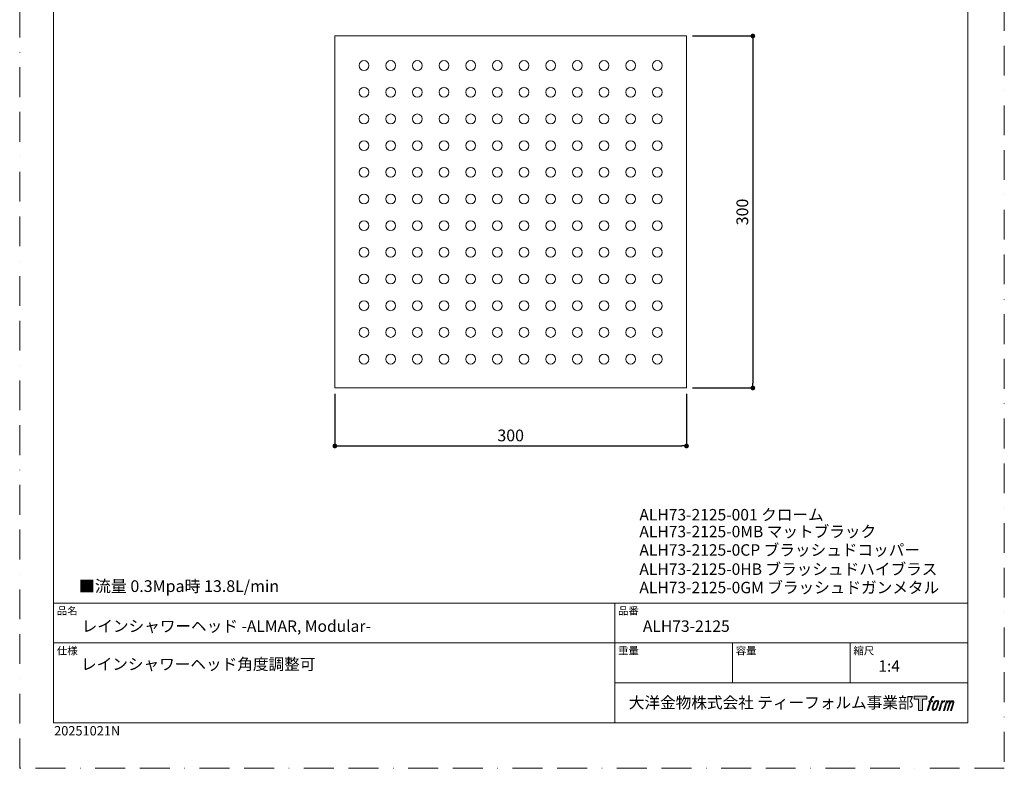
# Model space of a CAD drawing. Units: millimetres. Extents: x 0 to 840, y 0 to 1188.
# Drawn here: x 0 to 840, y 0 to 638 of the extents above; entities that cross this region are included whole.
import ezdxf

# ---------------------------------------------------------------- set-up
doc = ezdxf.new("R2010")
doc.units = ezdxf.units.MM
doc.header["$LTSCALE"] = 2
doc.header["$PDMODE"] = 1
doc.header["$PDSIZE"] = -2
doc.linetypes.add('BORDER', pattern=[44.45, 12.7, -6.35, 12.7, -6.35, 0, -6.35])
doc.layers.add('BORDER', color=4, linetype='BORDER', lineweight=20, plot=False)
for name, color, linetype, lineweight in [('DIM', 3, 'Continuous', 13), ('MODEL', 7, 'Continuous', 20), ('TEMPLATE', 7, 'Continuous', 20)]:
    doc.layers.add(name, color=color, linetype=linetype, lineweight=lineweight)
doc.styles.add('ＭＳ ゴシック', font='msgothic.ttc', dxfattribs={"bigfont": 'ＭＳ ゴシック'})
doc.dimstyles.new('tfrom線あり', dxfattribs={"dimtxt": 10, "dimasz": 4, "dimexe": 0, "dimexo": 5, "dimgap": 4, "dimtad": 1, "dimdec": 0, "dimzin": 11, "dimdsep": 46, "dimtxsty": 'ＭＳ ゴシック', "dimblk": 'DOT', "dimcen": 0, "dimazin": 0, "dimtfac": 1, "dimtdec": 1, "dimtix": 1, "dimtofl": 0, "dimtmove": 0, "dimatfit": 0, "dimldrblk": 'DOT', "dimfxl": 1, "dimfrac": 2, "dimtolj": 1, "dimtzin": 11, "dimarcsym": 0})

# ---------------------------------------------------------------- blocks, each defined once
blk = doc.blocks.new('*U81')
at = {"layer": 'DIM'}
blk.add_circle((0, 0), 4.2, dxfattribs=at)
blk = doc.blocks.new('*U82')
at = {"layer": 'MODEL', "color": 0, "linetype": 'ByBlock', "lineweight": -2, "transparency": 16777216}
for p in [(0, 250.25), (22.75, 250.25), (45.5, 250.25), (68.25, 250.25), (91, 250.25), (113.75, 250.25), (136.5, 250.25), (159.25, 250.25), (182, 250.25), (204.75, 250.25), (227.5, 250.25), (250.25, 250.25), (0, 227.5), (22.75, 227.5), (45.5, 227.5), (68.25, 227.5), (91, 227.5), (113.75, 227.5), (136.5, 227.5), (159.25, 227.5), (182, 227.5), (204.75, 227.5), (227.5, 227.5), (250.25, 227.5), (0, 204.75), (22.75, 204.75), (45.5, 204.75), (68.25, 204.75), (91, 204.75), (113.75, 204.75), (136.5, 204.75), (159.25, 204.75), (182, 204.75), (204.75, 204.75), (227.5, 204.75), (250.25, 204.75), (0, 182), (22.75, 182), (45.5, 182), (68.25, 182), (91, 182), (113.75, 182), (136.5, 182), (159.25, 182), (182, 182), (204.75, 182), (227.5, 182), (250.25, 182), (0, 159.25), (22.75, 159.25), (45.5, 159.25), (68.25, 159.25), (91, 159.25), (113.75, 159.25), (136.5, 159.25), (159.25, 159.25), (182, 159.25), (204.75, 159.25), (227.5, 159.25), (250.25, 159.25), (0, 136.5), (22.75, 136.5), (45.5, 136.5), (68.25, 136.5), (91, 136.5), (113.75, 136.5), (136.5, 136.5), (159.25, 136.5), (182, 136.5), (204.75, 136.5), (227.5, 136.5), (250.25, 136.5), (0, 113.75), (22.75, 113.75), (45.5, 113.75), (68.25, 113.75), (91, 113.75), (113.75, 113.75), (136.5, 113.75), (159.25, 113.75), (182, 113.75), (204.75, 113.75), (227.5, 113.75), (250.25, 113.75), (0, 91), (22.75, 91), (45.5, 91), (68.25, 91), (91, 91), (113.75, 91), (136.5, 91), (159.25, 91), (182, 91), (204.75, 91), (227.5, 91), (250.25, 91), (0, 68.25), (22.75, 68.25), (45.5, 68.25), (68.25, 68.25), (91, 68.25), (113.75, 68.25), (136.5, 68.25), (159.25, 68.25), (182, 68.25), (204.75, 68.25), (227.5, 68.25), (250.25, 68.25), (0, 45.5), (22.75, 45.5), (45.5, 45.5), (68.25, 45.5), (91, 45.5), (113.75, 45.5), (136.5, 45.5), (159.25, 45.5), (182, 45.5), (204.75, 45.5), (227.5, 45.5), (250.25, 45.5), (0, 22.75), (22.75, 22.75), (45.5, 22.75), (68.25, 22.75), (91, 22.75), (113.75, 22.75), (136.5, 22.75), (159.25, 22.75), (182, 22.75), (204.75, 22.75), (227.5, 22.75), (250.25, 22.75), (0, 0), (22.75, 0), (45.5, 0), (68.25, 0), (91, 0), (113.75, 0), (136.5, 0), (159.25, 0), (182, 0), (204.75, 0), (227.5, 0), (250.25, 0)]:
    blk.add_blockref('*U81', p, dxfattribs=at)
blk = doc.blocks.new('_DOT')
at = {"color": 0, "linetype": 'ByBlock', "lineweight": -2}
blk.add_line((-0.5, 0), (-1, 0), dxfattribs=at)
at = {"color": 0, "linetype": 'ByBlock', "lineweight": -2, "const_width": 0.5}
blk.add_lwpolyline([(-0.25, 0, 1), (0.25, 0, 1)], format="xyb", close=True, dxfattribs=at)
blk = doc.blocks.new('*D84')
at = {"layer": 'Defpoints', "color": 0, "transparency": 16777216}
for p in [(268.88, 324.16), (568.88, 324.16), (568.88, 274.7)]:
    blk.add_point(p, dxfattribs=at)
at = {"layer": 'DIM', "color": 0, "lineweight": -2, "transparency": 16777216}
for p, q in [((268.88, 319.16), (268.88, 274.7)), ((568.88, 319.16), (568.88, 274.7)), ((272.88, 274.7), (564.88, 274.7))]:
    blk.add_line(p, q, dxfattribs=at)
at = {"layer": 'DIM', "color": 0, "lineweight": -2, "transparency": 16777216, "xscale": 4, "yscale": 4, "zscale": 4, "rotation": 180}
blk.add_blockref('_DOT', (268.88, 274.7), dxfattribs=at)
at = {"layer": 'DIM', "color": 0, "lineweight": -2, "transparency": 16777216, "xscale": 4, "yscale": 4, "zscale": 4}
blk.add_blockref('_DOT', (568.88, 274.7), dxfattribs=at)
at = {"layer": 'DIM', "color": 0, "transparency": 16777216, "insert": (418.88, 283.7), "char_height": 10, "attachment_point": 5, "style": 'ＭＳ ゴシック'}
blk.add_mtext('\\A1;300', dxfattribs=at)
blk = doc.blocks.new('*D85')
at = {"layer": 'Defpoints', "color": 0, "transparency": 16777216}
for p in [(568.88, 624.16), (568.88, 324.16), (625.49, 324.16)]:
    blk.add_point(p, dxfattribs=at)
at = {"layer": 'DIM', "color": 0, "lineweight": -2, "transparency": 16777216}
for p, q in [((573.88, 624.16), (625.49, 624.16)), ((625.49, 620.16), (625.49, 328.16)), ((573.88, 324.16), (625.49, 324.16))]:
    blk.add_line(p, q, dxfattribs=at)
at = {"layer": 'DIM', "color": 0, "lineweight": -2, "transparency": 16777216, "xscale": 4, "yscale": 4, "zscale": 4}
for p, rotation in [((625.49, 624.16), 90), ((625.49, 324.16), 270)]:
    blk.add_blockref('_DOT', p, dxfattribs=dict(at, rotation=rotation))
at = {"layer": 'DIM', "color": 0, "transparency": 16777216, "insert": (616.49, 474.16), "char_height": 10, "attachment_point": 5, "rotation": 90, "style": 'ＭＳ ゴシック'}
blk.add_mtext('\\A1;300', dxfattribs=at)

msp = doc.modelspace()

# ---------------------------------------------------------------- hatches: boundary and pattern name
at = {"layer": 'TEMPLATE'}
h = msp.add_hatch(color=256, dxfattribs=at)
h.paths.add_polyline_path([(773.83, 61.34), (773.83, 58.98), (770.08, 58.98), (770.08, 49.34), (766.79, 49.34), (766.79, 58.98), (763.11, 58.98), (763.11, 61.34)])
edge = h.paths.add_edge_path()
edge.add_spline(control_points=[(778.84, 61.06), (779.31, 61.19), (779.9, 61.08), (779.9, 61.08), (779.9, 61.08), (779.62, 60.22), (779.62, 60.22), (779.62, 60.22), (779.03, 60.36), (778.58, 60), (778.23, 59.72), (778, 58.98), (777.91, 58.7), (777.91, 58.7), (777.53, 57.51), (777.53, 57.51), (777.53, 57.51), (778.8, 57.51), (778.8, 57.51), (778.8, 57.51), (778.6, 56.76), (778.6, 56.76), (778.6, 56.76), (777.32, 56.76), (777.32, 56.76), (777.32, 56.76), (775.02, 49.34), (775.02, 49.34), (775.02, 49.34), (774.3, 49.34), (774.3, 49.34), (774.3, 49.34), (776.6, 56.76), (776.6, 56.76), (776.6, 56.76), (775.65, 56.76), (775.65, 56.76), (775.65, 56.76), (775.85, 57.51), (775.85, 57.51), (775.85, 57.51), (776.81, 57.51), (776.81, 57.51), (776.81, 57.51), (777.15, 58.55), (777.15, 58.55), (777.42, 59.42), (777.65, 59.89), (777.85, 60.24), (778.05, 60.59), (778.44, 60.94), (778.84, 61.06)], knot_values=[0, 0, 0, 0, 1, 1, 1, 2, 2, 2, 3, 3, 3, 4, 4, 4, 5, 5, 5, 6, 6, 6, 7, 7, 7, 8, 8, 8, 9, 9, 9, 10, 10, 10, 11, 11, 11, 12, 12, 12, 13, 13, 13, 14, 14, 14, 15, 15, 15, 16, 16, 16, 17, 17, 17, 17], degree=3, periodic=0)
edge = h.paths.add_edge_path()
edge.add_spline(control_points=[(780.59, 57.06), (780.16, 56.5), (779.83, 55.99), (779.29, 54.41), (778.79, 52.96), (778.48, 51.9), (778.43, 50.62), (778.39, 49.66), (778.97, 49.34), (779.83, 49.34), (780.19, 49.34), (781.12, 49.37), (781.78, 50.18), (782.25, 50.76), (782.67, 51.35), (783.24, 53.3), (783.72, 54.93), (784.05, 55.99), (784.02, 56.59), (784.02, 56.59), (784.02, 56.59), (784.02, 56.59), (783.87, 57.59), (783.14, 57.8), (782.73, 57.8), (782.32, 57.8), (781.22, 57.87), (780.59, 57.06)], knot_values=[0, 0, 0, 0, 1, 1, 1, 2, 2, 2, 3, 3, 3, 4, 4, 4, 5, 5, 5, 6, 6, 6, 7, 7, 7, 8, 8, 8, 9, 9, 9, 9], degree=3, periodic=0)
edge = h.paths.add_edge_path()
edge.add_spline(control_points=[(786.65, 57.48), (786.65, 57.48), (787.39, 57.48), (787.39, 57.48), (787.39, 57.48), (787.06, 56.42), (787.06, 56.42), (787.31, 56.72), (787.71, 57.11), (788.05, 57.31), (788.56, 57.61), (788.85, 57.65), (789.17, 57.64), (789.17, 57.64), (788.86, 56.64), (788.86, 56.64), (788.65, 56.73), (788.03, 56.56), (787.67, 56.31), (787.34, 56.07), (787.12, 55.87), (786.85, 55.38), (786.59, 54.88), (786.38, 54.08), (786.02, 52.92), (786.02, 52.92), (784.91, 49.34), (784.91, 49.34), (784.91, 49.34), (784.19, 49.34), (784.19, 49.34), (784.19, 49.34), (786.65, 57.48), (786.65, 57.48)], knot_values=[0, 0, 0, 0, 1, 1, 1, 2, 2, 2, 3, 3, 3, 4, 4, 4, 5, 5, 5, 6, 6, 6, 7, 7, 7, 8, 8, 8, 9, 9, 9, 10, 10, 10, 11, 11, 11, 11], degree=3, periodic=0)
edge = h.paths.add_edge_path()
edge.add_spline(control_points=[(790.72, 57.48), (790.72, 57.48), (791.37, 57.48), (791.37, 57.48), (791.37, 57.48), (791.04, 56.43), (791.04, 56.43), (791.33, 56.87), (791.58, 57.07), (791.92, 57.32), (792.26, 57.58), (792.66, 57.63), (792.94, 57.63), (793.28, 57.63), (793.62, 57.56), (793.79, 57.18), (793.93, 56.88), (793.93, 56.85), (793.89, 56.26), (794.25, 56.86), (794.5, 57.12), (794.95, 57.37), (795.41, 57.63), (795.68, 57.65), (795.99, 57.6), (796.45, 57.53), (796.75, 57.37), (796.9, 56.87), (797.06, 56.37), (796.97, 56.1), (796.78, 55.31), (796.69, 54.94), (796.57, 54.51), (796.4, 53.98), (796.4, 53.98), (794.95, 49.34), (794.95, 49.34), (794.95, 49.34), (794.19, 49.34), (794.19, 49.34), (794.19, 49.34), (795.46, 53.4), (795.46, 53.4), (795.73, 54.25), (795.91, 54.87), (796, 55.26), (796.12, 55.74), (796.17, 55.9), (796.11, 56.26), (796.06, 56.58), (795.9, 56.8), (795.61, 56.8), (795.31, 56.8), (795.06, 56.77), (794.72, 56.42), (794.38, 56.07), (794.09, 55.66), (793.87, 55.2), (793.65, 54.72), (793.42, 54.13), (793.19, 53.4), (793.19, 53.4), (791.92, 49.34), (791.92, 49.34), (791.92, 49.34), (791.21, 49.34), (791.21, 49.34), (791.21, 49.34), (792.66, 53.98), (792.66, 53.98), (792.82, 54.48), (792.93, 54.88), (793.01, 55.19), (793.14, 55.73), (793.18, 56.1), (793.08, 56.43), (792.98, 56.75), (792.81, 56.83), (792.53, 56.83), (792.29, 56.83), (792.06, 56.73), (791.8, 56.53), (791.46, 56.27), (791.33, 56.06), (791.17, 55.81), (790.95, 55.48), (790.84, 55.26), (790.66, 54.78), (790.47, 54.29), (790.29, 53.72), (790.17, 53.32), (790.17, 53.32), (788.92, 49.34), (788.92, 49.34), (788.92, 49.34), (788.17, 49.34), (788.17, 49.34), (788.17, 49.34), (790.72, 57.48), (790.72, 57.48)], knot_values=[0, 0, 0, 0, 1, 1, 1, 2, 2, 2, 3, 3, 3, 4, 4, 4, 5, 5, 5, 6, 6, 6, 7, 7, 7, 8, 8, 8, 9, 9, 9, 10, 10, 10, 11, 11, 11, 12, 12, 12, 13, 13, 13, 14, 14, 14, 15, 15, 15, 16, 16, 16, 17, 17, 17, 18, 18, 18, 19, 19, 19, 20, 20, 20, 21, 21, 21, 22, 22, 22, 23, 23, 23, 24, 24, 24, 25, 25, 25, 26, 26, 26, 27, 27, 27, 28, 28, 28, 29, 29, 29, 30, 30, 30, 31, 31, 31, 32, 32, 32, 33, 33, 33, 33], degree=3, periodic=0)
edge = h.paths.add_edge_path(flags=16)
edge.add_spline(control_points=[(779.2, 50.86), (779.2, 51.43), (779.38, 52.43), (779.84, 53.78), (780.46, 55.61), (780.84, 56.27), (781.16, 56.6), (781.64, 57.07), (782.29, 57.09), (782.48, 57.07), (782.75, 57.04), (783.13, 56.86), (783.15, 56.27), (783.17, 55.76), (783.02, 54.8), (782.51, 53.3), (781.92, 51.56), (781.56, 50.88), (781.27, 50.58), (780.74, 50.02), (780.16, 50.07), (780.08, 50.07), (779.97, 50.07), (779.2, 50.19), (779.2, 50.86)], knot_values=[0, 0, 0, 0, 1, 1, 1, 2, 2, 2, 3, 3, 3, 4, 4, 4, 5, 5, 5, 6, 6, 6, 7, 7, 7, 8, 8, 8, 8], degree=3, periodic=0)

# ---------------------------------------------------------------- linework, layer by layer
at = {"layer": 'BORDER'}
msp.add_lwpolyline([(0, 0), (0, 1188), (840, 1188), (840, 0)], close=True, dxfattribs=at)
at = {"layer": 'MODEL'}
for p, q in [((568.88, 624.16), (268.88, 624.16)), ((268.88, 624.16), (268.88, 324.16)), ((568.88, 324.16), (568.88, 624.16)), ((268.88, 324.16), (568.88, 324.16))]:
    msp.add_line(p, q, dxfattribs=at)
at = {"layer": 'TEMPLATE'}
for p, q in [((808.88, 140.86), (28.88, 140.86)), ((507.68, 38.86), (507.68, 140.86)), ((808.88, 106.86), (28.88, 106.86)), ((608.08, 72.86), (608.08, 106.86)), ((708.48, 72.86), (708.48, 106.86)), ((808.88, 72.86), (507.68, 72.86))]:
    msp.add_line(p, q, dxfattribs=at)
at = {"layer": 'TEMPLATE', "flags": 128}
msp.add_lwpolyline([(808.88, 1158.86), (28.88, 1158.86), (28.88, 38.86), (808.88, 38.86), (808.88, 1158.86)], dxfattribs=at)
at = {"layer": 'TEMPLATE'}
msp.add_lwpolyline([(773.83, 61.34), (773.83, 58.98), (770.08, 58.98), (770.08, 49.34), (766.79, 49.34), (766.79, 58.98), (763.11, 58.98), (763.11, 61.34), (773.83, 61.34)], dxfattribs=at)
for points, knots in [([(778.84, 61.06), (779.31, 61.19), (779.9, 61.08), (779.9, 61.08), (779.9, 61.08), (779.62, 60.22), (779.62, 60.22), (779.62, 60.22), (779.03, 60.36), (778.58, 60), (778.23, 59.72), (778, 58.98), (777.91, 58.7), (777.91, 58.7), (777.53, 57.51), (777.53, 57.51), (777.53, 57.51), (778.8, 57.51), (778.8, 57.51), (778.8, 57.51), (778.6, 56.76), (778.6, 56.76), (778.6, 56.76), (777.32, 56.76), (777.32, 56.76), (777.32, 56.76), (775.02, 49.34), (775.02, 49.34), (775.02, 49.34), (774.3, 49.34), (774.3, 49.34), (774.3, 49.34), (776.6, 56.76), (776.6, 56.76), (776.6, 56.76), (775.65, 56.76), (775.65, 56.76), (775.65, 56.76), (775.85, 57.51), (775.85, 57.51), (775.85, 57.51), (776.81, 57.51), (776.81, 57.51), (776.81, 57.51), (777.15, 58.55), (777.15, 58.55), (777.42, 59.42), (777.65, 59.89), (777.85, 60.24), (778.05, 60.59), (778.44, 60.94), (778.84, 61.06)], [0, 0, 0, 0, 1, 1, 1, 2, 2, 2, 3, 3, 3, 4, 4, 4, 5, 5, 5, 6, 6, 6, 7, 7, 7, 8, 8, 8, 9, 9, 9, 10, 10, 10, 11, 11, 11, 12, 12, 12, 13, 13, 13, 14, 14, 14, 15, 15, 15, 16, 16, 16, 17, 17, 17, 17]), ([(780.59, 57.06), (780.16, 56.5), (779.83, 55.99), (779.29, 54.41), (778.79, 52.96), (778.48, 51.9), (778.43, 50.62), (778.39, 49.66), (778.97, 49.34), (779.83, 49.34), (780.19, 49.34), (781.12, 49.37), (781.78, 50.18), (782.25, 50.76), (782.67, 51.35), (783.24, 53.3), (783.72, 54.93), (784.05, 55.99), (784.02, 56.59), (784.02, 56.59), (784.02, 56.59), (784.02, 56.59), (783.87, 57.59), (783.14, 57.8), (782.73, 57.8), (782.32, 57.8), (781.22, 57.87), (780.59, 57.06)], [0, 0, 0, 0, 1, 1, 1, 2, 2, 2, 3, 3, 3, 4, 4, 4, 5, 5, 5, 6, 6, 6, 7, 7, 7, 8, 8, 8, 9, 9, 9, 9]), ([(779.2, 50.86), (779.2, 51.43), (779.38, 52.43), (779.84, 53.78), (780.46, 55.61), (780.84, 56.27), (781.16, 56.6), (781.64, 57.07), (782.29, 57.09), (782.48, 57.07), (782.75, 57.04), (783.13, 56.86), (783.15, 56.27), (783.17, 55.76), (783.02, 54.8), (782.51, 53.3), (781.92, 51.56), (781.56, 50.88), (781.27, 50.58), (780.74, 50.02), (780.16, 50.07), (780.08, 50.07), (779.97, 50.07), (779.2, 50.19), (779.2, 50.86)], [0, 0, 0, 0, 1, 1, 1, 2, 2, 2, 3, 3, 3, 4, 4, 4, 5, 5, 5, 6, 6, 6, 7, 7, 7, 8, 8, 8, 8]), ([(786.65, 57.48), (786.65, 57.48), (787.39, 57.48), (787.39, 57.48), (787.39, 57.48), (787.06, 56.42), (787.06, 56.42), (787.31, 56.72), (787.71, 57.11), (788.05, 57.31), (788.56, 57.61), (788.85, 57.65), (789.17, 57.64), (789.17, 57.64), (788.86, 56.64), (788.86, 56.64), (788.65, 56.73), (788.03, 56.56), (787.67, 56.31), (787.34, 56.07), (787.12, 55.87), (786.85, 55.38), (786.59, 54.88), (786.38, 54.08), (786.02, 52.92), (786.02, 52.92), (784.91, 49.34), (784.91, 49.34), (784.91, 49.34), (784.19, 49.34), (784.19, 49.34), (784.19, 49.34), (786.65, 57.48), (786.65, 57.48)], [0, 0, 0, 0, 1, 1, 1, 2, 2, 2, 3, 3, 3, 4, 4, 4, 5, 5, 5, 6, 6, 6, 7, 7, 7, 8, 8, 8, 9, 9, 9, 10, 10, 10, 11, 11, 11, 11]), ([(790.72, 57.48), (790.72, 57.48), (791.37, 57.48), (791.37, 57.48), (791.37, 57.48), (791.04, 56.43), (791.04, 56.43), (791.33, 56.87), (791.58, 57.07), (791.92, 57.32), (792.26, 57.58), (792.66, 57.63), (792.94, 57.63), (793.28, 57.63), (793.62, 57.56), (793.79, 57.18), (793.93, 56.88), (793.93, 56.85), (793.89, 56.26), (794.25, 56.86), (794.5, 57.12), (794.95, 57.37), (795.41, 57.63), (795.68, 57.65), (795.99, 57.6), (796.45, 57.53), (796.75, 57.37), (796.9, 56.87), (797.06, 56.37), (796.97, 56.1), (796.78, 55.31), (796.69, 54.94), (796.57, 54.51), (796.4, 53.98), (796.4, 53.98), (794.95, 49.34), (794.95, 49.34), (794.95, 49.34), (794.19, 49.34), (794.19, 49.34), (794.19, 49.34), (795.46, 53.4), (795.46, 53.4), (795.73, 54.25), (795.91, 54.87), (796, 55.26), (796.12, 55.74), (796.17, 55.9), (796.11, 56.26), (796.06, 56.58), (795.9, 56.8), (795.61, 56.8), (795.31, 56.8), (795.06, 56.77), (794.72, 56.42), (794.38, 56.07), (794.09, 55.66), (793.87, 55.2), (793.65, 54.72), (793.42, 54.13), (793.19, 53.4), (793.19, 53.4), (791.92, 49.34), (791.92, 49.34), (791.92, 49.34), (791.21, 49.34), (791.21, 49.34), (791.21, 49.34), (792.66, 53.98), (792.66, 53.98), (792.82, 54.48), (792.93, 54.88), (793.01, 55.19), (793.14, 55.73), (793.18, 56.1), (793.08, 56.43), (792.98, 56.75), (792.81, 56.83), (792.53, 56.83), (792.29, 56.83), (792.06, 56.73), (791.8, 56.53), (791.46, 56.27), (791.33, 56.06), (791.17, 55.81), (790.95, 55.48), (790.84, 55.26), (790.66, 54.78), (790.47, 54.29), (790.29, 53.72), (790.17, 53.32), (790.17, 53.32), (788.92, 49.34), (788.92, 49.34), (788.92, 49.34), (788.17, 49.34), (788.17, 49.34), (788.17, 49.34), (790.72, 57.48), (790.72, 57.48)], [0, 0, 0, 0, 1, 1, 1, 2, 2, 2, 3, 3, 3, 4, 4, 4, 5, 5, 5, 6, 6, 6, 7, 7, 7, 8, 8, 8, 9, 9, 9, 10, 10, 10, 11, 11, 11, 12, 12, 12, 13, 13, 13, 14, 14, 14, 15, 15, 15, 16, 16, 16, 17, 17, 17, 18, 18, 18, 19, 19, 19, 20, 20, 20, 21, 21, 21, 22, 22, 22, 23, 23, 23, 24, 24, 24, 25, 25, 25, 26, 26, 26, 27, 27, 27, 28, 28, 28, 29, 29, 29, 30, 30, 30, 31, 31, 31, 32, 32, 32, 33, 33, 33, 33])]:
    msp.add_open_spline(points, degree=3, knots=knots, dxfattribs=at)

# ---------------------------------------------------------------- block references
at = {"layer": 'MODEL'}
msp.add_blockref('*U82', (293.78, 348.74), dxfattribs=at)

# ---------------------------------------------------------------- texts
at = {"layer": 'TEMPLATE', "attachment_point": 1, "line_spacing_factor": 0.782827, "style": 'ＭＳ ゴシック'}
for s, insert, char_height in [('ALH73-2125-001 クローム', (528.67, 221.01), 9.773), ('ALH73-2125-0MB マットブラック ', (528.67, 206.64), 9.773), ('ALH73-2125-0CP ブラッシュドコッパー', (528.67, 190.96), 9.773), ('ALH73-2125-0HB ブラッシュドハイブラス', (528.67, 174.63), 9.773), ('■流量 0.3Mpa時 13.8L/min', (50.48, 160.27), 10), ('ALH73-2125-0GM ブラッシュドガンメタル', (528.67, 158.95), 9.773), ('品名', (31.68, 137.49), 6.515), ('品番', (510.48, 137.49), 6.515), ('レインシャワーヘッド -ALMAR, Modular-', (52.88, 126.06), 9.773), ('ALH73-2125', (531.68, 126.06), 9.773), ('仕様', (31.68, 103.49), 6.515), ('重量', (510.48, 103.49), 6.515), ('容量', (610.88, 103.49), 6.515), ('縮尺', (711.28, 103.49), 6.515), ('レインシャワーヘッド角度調整可', (52.3, 93.64), 9.773), ('{1:4}', (732.48, 92.06), 9.773), ('大洋金物株式会社 ティーフォルム事業部', (519.63, 60.89), 9.773)]:
    msp.add_mtext(s, dxfattribs=dict(at, insert=insert, char_height=char_height))
at = {"layer": 'TEMPLATE', "insert": (29.38, 35.97), "char_height": 8, "attachment_point": 1, "style": 'ＭＳ ゴシック'}
msp.add_mtext('20251021N', dxfattribs=at)

# ---------------------------------------------------------------- dimensions: what is measured, and where the dimension line sits
at = {"layer": 'DIM'}
dim = msp.add_linear_dim(base=(625.49, 324.16), p1=(568.88, 624.16), p2=(568.88, 324.16), angle=90, dimstyle='tfrom線あり', override={"dimpost": '<>'}, dxfattribs=at)
dim.commit()
dim.dimension.update_dxf_attribs({"geometry": '*D85', "text_midpoint": (616.49, 474.16)})
dim = msp.add_linear_dim(base=(568.88, 274.7), p1=(268.88, 324.16), p2=(568.88, 324.16), dimstyle='tfrom線あり', override={"dimpost": '<>'}, dxfattribs=at)
dim.commit()
dim.dimension.update_dxf_attribs({"geometry": '*D84', "text_midpoint": (418.88, 283.7)})

doc.saveas('drawing.dxf')
